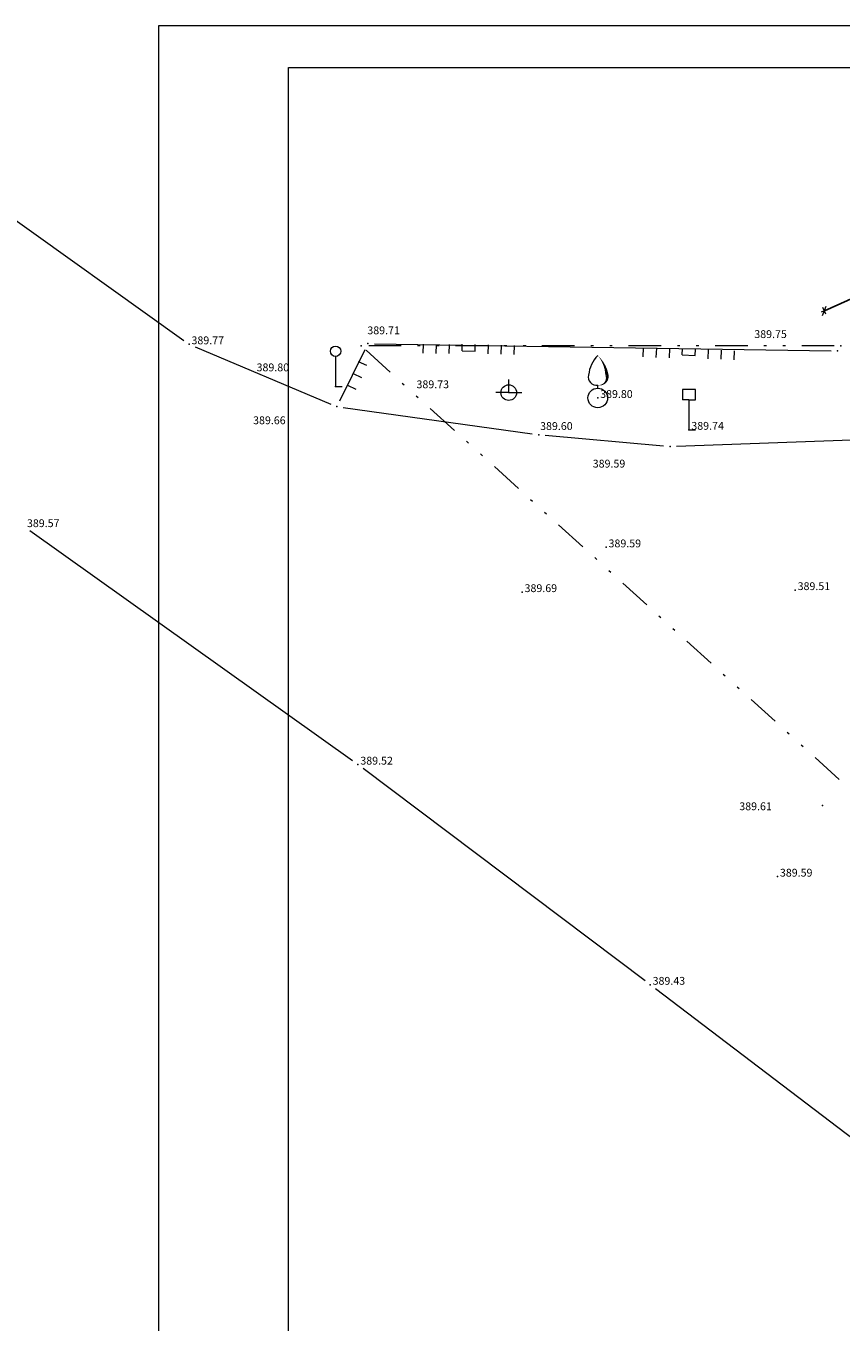
# Model space of a CAD drawing. Extents: x 7524396 to 7524654, y 4794534 to 4794704.
# Drawn here: x 7524465 to 7524496, y 4794600 to 4794650 of the extents above; entities that cross this region are included whole.
import ezdxf

# ---------------------------------------------------------------- set-up
doc = ezdxf.new("R2010")
doc.units = 0
doc.header["$MEASUREMENT"] = 0
doc.linetypes.add('DIVIDE2', pattern=[0.625, 0.25, -0.125, 0, -0.125, 0, -0.125])
doc.layers.get('DEFPOINTS').update_dxf_attribs({"lineweight": 13})
for name, color, linetype, lineweight in [('dkp', 10, 'DIVIDE2', 13), ('KOTA', 8, 'Continuous', 13), ('PIKIR', 6, 'Continuous', 9), ('SITUACIJA', 8, 'Continuous', 9), ('zoran kote', 8, 'Continuous', 9), ('zoran okvir', 8, 'Continuous', 9)]:
    doc.layers.add(name, color=color, linetype=linetype, lineweight=lineweight)
doc.styles.add('KOTE', font='simplex.shx')
doc.styles.get("Standard").update_dxf_attribs({"font": 'simplex.shx'})
doc.dimstyles.new('r250 zoran', dxfattribs={"dimscale": 0, "dimtxt": 0.3, "dimasz": 0.003, "dimexe": 75, "dimexo": 150, "dimgap": 0.04, "dimtad": 1, "dimzin": 0, "dimdsep": 46, "dimtxsty": 'KOTE', "dimblk1": 'k11', "dimblk2": 'k21', "dimsah": 1, "dimcen": 0.05, "dimdle": 75, "dimse1": 1, "dimse2": 1, "dimclrd": 8, "dimclre": 8, "dimclrt": 6, "dimadec": 0, "dimazin": 0, "dimtfac": 1, "dimtmove": 2, "dimatfit": 3, "dimldrblk": 'k11', "dimfxl": 0, "dimtolj": 1, "dimtzin": 0, "dimarcsym": 0})

# ---------------------------------------------------------------- blocks, each defined once
blk = doc.blocks.new('k1')
at = {"layer": 'zoran kote'}
for p, q in [((15, 15), (-15, -15)), ((-15, 0), (15, 0)), ((0, 15), (0, -15))]:
    blk.add_line(p, q, dxfattribs=at)
blk = doc.blocks.new('k11')
at = {"layer": 'zoran okvir', "xscale": 3, "yscale": 3, "zscale": 3}
blk.add_blockref('k1', (0, 0), dxfattribs=at)
blk = doc.blocks.new('k2')
at = {"layer": 'zoran kote'}
blk.add_blockref('k1', (0, 0), dxfattribs=at)
blk = doc.blocks.new('k21')
at = {"layer": 'zoran okvir', "xscale": 3, "yscale": 3, "zscale": 3}
blk.add_blockref('k2', (0, 0), dxfattribs=at)
blk = doc.blocks.new('*D30')
at = {"layer": 'DEFPOINTS', "color": 0}
for p in [(7524514.496, 4794647.049), (7524515.307, 4794645.231), (7524496.496, 4794636.839, 389.745)]:
    blk.add_point(p, dxfattribs=at)
at = {"layer": 'zoran kote', "color": 8, "lineweight": -2}
blk.add_line((7524495.688, 4794638.658), (7524514.493, 4794647.048), dxfattribs=at)
at = {"layer": 'zoran kote', "color": 8, "lineweight": -2, "xscale": 0.003, "yscale": 0.003, "zscale": 0.003}
for name, p, rotation in [('k21', (7524514.496, 4794647.049), 24.04230882877443), ('k11', (7524495.685, 4794638.657), 204.0423088287744)]:
    blk.add_blockref(name, p, dxfattribs=dict(at, rotation=rotation))
at = {"layer": 'zoran kote', "color": 6, "insert": (7524505.013, 4794643.027), "char_height": 0.3, "attachment_point": 5, "rotation": 24.0423, "style": 'KOTE'}
blk.add_mtext('\\A1;20.60', dxfattribs=at)

msp = doc.modelspace()

# ---------------------------------------------------------------- linework, layer by layer
at = {"layer": 'DEFPOINTS', "linetype": 'Continuous', "elevation": 389.573}
msp.add_lwpolyline([(7524470.118, 4794590.193), (7524554.118, 4794590.193), (7524554.118, 4794649.593), (7524470.118, 4794649.593)], close=True, dxfattribs=at)
at = {"layer": 'dkp', "ltscale": 5}
for p, q in [((7524478.095, 4794637.142), (7524501.115, 4794616.268)), ((7524496.07, 4794637.31), (7524478.16, 4794637.31))]:
    msp.add_line(p, q, dxfattribs=at)
at = {"layer": 'dkp'}
for p in [(7524477.91, 4794637.31), (7524496.32, 4794637.31)]:
    msp.add_point(p, dxfattribs=at)
at = {"layer": 'PIKIR'}
for p in [(7524478.163, 4794637.396, 389.71), (7524471.297, 4794637.373, 389.77), (7524496.197, 4794637.115, 389.75), (7524476.92, 4794635.756, 389.8), (7524483.569, 4794635.516, 389.73), (7524483.569, 4794635.516, 389.73), (7524476.969, 4794634.978, 389.66), (7524490.489, 4794634.091, 389.74), (7524484.721, 4794633.901, 389.6), (7524489.766, 4794633.453, 389.59), (7524487.31, 4794629.578, 389.59), (7524484.086, 4794627.86, 389.69), (7524494.57, 4794627.937, 389.51), (7524477.78, 4794621.238, 389.52), (7524495.621, 4794619.668, 389.61), (7524493.89, 4794616.938, 389.59), (7524489.002, 4794612.787, 389.43)]:
    msp.add_point(p, dxfattribs=at)
at = {"layer": 'SITUACIJA'}
for p, q in [((7524457.17, 4794647.48, 389.829), (7524471.094, 4794637.518, 389.771)), ((7524471.527, 4794637.276, 389.766), (7524476.739, 4794635.075, 389.664)), ((7524476.92, 4794636.906, 389.8), (7524476.92, 4794635.756, 389.8)), ((7524477.08, 4794635.202, 389.665), (7524478.052, 4794637.172, 389.705)), ((7524478.413, 4794637.392, 389.711), (7524495.947, 4794637.119, 389.749)), ((7524480.283, 4794637.026), (7524480.293, 4794637.376)), ((7524480.783, 4794637.013), (7524480.793, 4794637.363)), ((7524481.288, 4794637.013), (7524481.293, 4794637.362)), ((7524481.777, 4794637.126, 242.742), (7524481.784, 4794637.376, 242.742)), ((7524481.777, 4794637.126, 242.742), (7524482.277, 4794637.111, 242.742)), ((7524482.277, 4794637.112, 242.742), (7524482.283, 4794637.361, 242.742)), ((7524482.779, 4794637.002), (7524482.788, 4794637.352)), ((7524483.278, 4794636.989), (7524483.288, 4794637.339)), ((7524483.778, 4794636.975), (7524483.788, 4794637.325)), ((7524488.734, 4794636.891), (7524488.75, 4794637.24)), ((7524489.233, 4794636.868), (7524489.25, 4794637.217)), ((7524489.739, 4794636.858), (7524489.75, 4794637.208)), ((7524490.229, 4794636.962, 242.742), (7524490.241, 4794637.212, 242.742)), ((7524490.229, 4794636.962, 242.742), (7524490.729, 4794636.937, 242.742)), ((7524490.729, 4794636.939, 242.742), (7524490.74, 4794637.187, 242.742)), ((7524491.228, 4794636.819), (7524491.244, 4794637.168)), ((7524491.728, 4794636.796), (7524491.744, 4794637.145)), ((7524492.227, 4794636.773), (7524492.243, 4794637.122)), ((7524478.123, 4794636.555, 238.106), (7524477.802, 4794636.696, 238.106)), ((7524477.926, 4794636.088, 238.102), (7524477.611, 4794636.241, 238.102)), ((7524476.92, 4794635.756, 389.8), (7524477.17, 4794635.756, 389.8)), ((7524477.708, 4794635.638, 238.102), (7524477.393, 4794635.791, 238.102)), ((7524486.988, 4794635.688, 389.8), (7524486.988, 4794635.808, 389.8)), ((7524490.239, 4794635.641, 389.74), (7524490.239, 4794635.241, 389.74)), ((7524490.739, 4794635.641, 389.74), (7524490.239, 4794635.641, 389.74)), ((7524490.739, 4794635.241, 389.74), (7524490.739, 4794635.641, 389.74)), ((7524477.217, 4794634.944, 389.658), (7524484.473, 4794633.935, 389.602)), ((7524490.489, 4794635.241, 389.74), (7524490.239, 4794635.241, 389.74)), ((7524490.489, 4794635.241, 389.74), (7524490.739, 4794635.241, 389.74)), ((7524490.489, 4794635.241, 389.74), (7524490.489, 4794634.091, 389.74)), ((7524490.489, 4794634.091, 389.74), (7524490.739, 4794634.091, 389.74)), ((7524484.97, 4794633.879, 389.6), (7524489.517, 4794633.475, 389.59)), ((7524490.016, 4794633.462, 389.587), (7524499.145, 4794633.786, 389.493)), ((7524477.576, 4794621.383, 389.521), (7524465.184, 4794630.209, 389.569)), ((7524488.802, 4794612.937, 389.432), (7524477.98, 4794621.088, 389.518)), ((7524501.295, 4794603.431, 389.302), (7524489.201, 4794612.636, 389.428))]:
    msp.add_line(p, q, dxfattribs=at)
at = {"layer": 'SITUACIJA', "ltscale": 0.5}
for q in [(7524483.569, 4794636.016, 389.73), (7524483.069, 4794635.516, 389.73), (7524484.069, 4794635.516, 389.73)]:
    msp.add_line((7524483.569, 4794635.516, 389.73), q, dxfattribs=at)
at = {"layer": 'SITUACIJA', "elevation": 389.8}
msp.add_lwpolyline([(7524486.988, 4794635.808, 0, 0.125, 0.561863), (7524487.339, 4794636.193, 0.125, 0, 0.166732), (7524486.988, 4794636.938, 0, 0, 0.166732)], format="xyseb", dxfattribs=at)
at = {"layer": 'SITUACIJA'}
for centre, radius in [((7524476.92, 4794637.106, 389.8), 0.2), ((7524486.988, 4794635.313, 389.8), 0.375)]:
    msp.add_circle(centre, radius, dxfattribs=at)
at = {"layer": 'SITUACIJA', "ltscale": 0.5}
msp.add_circle((7524483.569, 4794635.516, 389.73), 0.3, dxfattribs=at)
at = {"layer": 'SITUACIJA'}
for centre, radius, start, end in [((7524487.898, 4794636.054, 389.8), 1.269, 135.8389, 173.7027), ((7524486.93, 4794636.107, 389.8), 0.305, 163.6862, 281.0063)]:
    msp.add_arc(centre, radius, start, end, dxfattribs=at)
at = {"layer": 'SITUACIJA', "ltscale": 0.5}
msp.add_point((7524483.569, 4794635.516, 389.73), dxfattribs=at)
at = {"layer": 'SITUACIJA'}
msp.add_point((7524486.988, 4794635.313, 389.8), dxfattribs=at)
msp.add_point((7524486.988, 4794635.313, 389.8), dxfattribs=at)
at = {"layer": 'zoran okvir', "elevation": 389.573}
msp.add_lwpolyline([(7524475.118, 4794647.993), (7524553.118, 4794647.993), (7524553.118, 4794591.793), (7524475.118, 4794591.793)], close=True, dxfattribs=at)

# ---------------------------------------------------------------- texts
at = {"layer": 'KOTA', "lineweight": 5}
for s, p in [(' 389.71    ', (7524478.049, 4794637.757, 389.71)), (' 389.75    ', (7524492.906, 4794637.612, 389.75)), (' 389.77    ', (7524471.297, 4794637.373, 389.77)), (' 389.80    ', (7524473.796, 4794636.336)), (' 389.73    ', (7524479.936, 4794635.685, 389.73)), (' 389.80    ', (7524486.988, 4794635.313, 389.8)), (' 389.66    ', (7524473.663, 4794634.304)), (' 389.60    ', (7524484.683, 4794634.082, 389.6)), (' 389.74    ', (7524490.489, 4794634.091, 389.74)), (' 389.59    ', (7524486.703, 4794632.64, 389.59)), (' 389.57    ', (7524464.98, 4794630.354, 389.57)), (' 389.59    ', (7524487.31, 4794629.578, 389.59)), (' 389.69    ', (7524484.086, 4794627.86, 389.69)), (' 389.51    ', (7524494.57, 4794627.937, 389.51)), (' 389.52    ', (7524477.78, 4794621.238, 389.52)), (' 389.61    ', (7524492.33, 4794619.487, 389.61)), (' 389.59    ', (7524493.89, 4794616.938, 389.59)), (' 389.43    ', (7524489.002, 4794612.787, 389.43))]:
    msp.add_text(s, height=0.3, dxfattribs=at).set_placement(p)

# ---------------------------------------------------------------- dimensions: what is measured, and where the dimension line sits
at = {"layer": 'zoran kote'}
dim = msp.add_linear_dim(base=(7524514.496, 4794647.049), p1=(7524496.496, 4794636.839, 389.745), p2=(7524515.307, 4794645.231), angle=24.0423, dimstyle='r250 zoran', override={"dimscale": 1}, dxfattribs=at)
dim.commit()
dim.dimension.update_dxf_attribs({"geometry": '*D30', "text_midpoint": (7524505.013, 4794643.027)})

doc.saveas('drawing.dxf')
